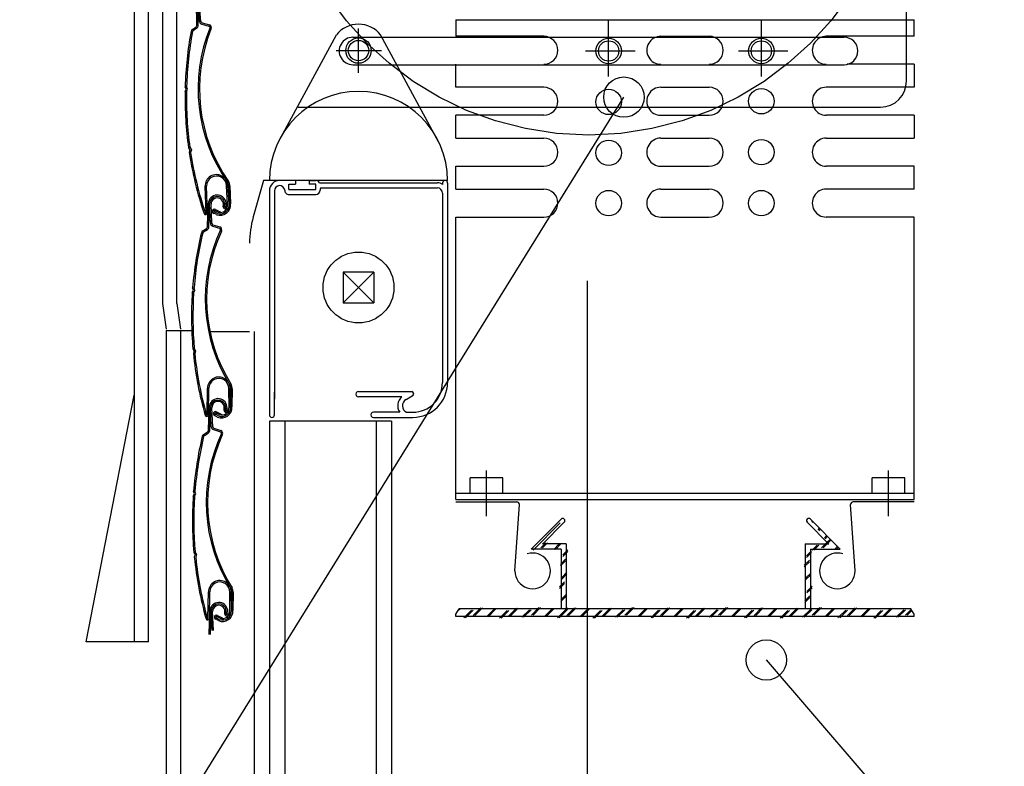
# Model space of a CAD drawing. Extents: x 1.796 to 1.931, y -5.674 to -5.499.
# Drawn here: x 1.829 to 1.848, y -5.592 to -5.577 of the extents above; entities that cross this region are included whole.
import ezdxf

# ---------------------------------------------------------------- set-up
doc = ezdxf.new("R2010")
doc.units = 0
doc.header["$LTSCALE"] = 0.001
doc.linetypes.add('CENTER', pattern=[20, 12.5, -2.5, 2.5, -2.5])
doc.layers.add('DETAIL', color=7, linetype='CONTINUOUS')
doc.styles.add('FRUTIGER_55_ROMAN', font='txt')
pattern_1 = [(45, (0, 0), (-0.0001149, 0.0001149), [0.0025, -2.4999999368447e-08]), (45, (0, 3.2499998807907e-05), (-0.0001149, 0.0001149), [0.0025, -2.4999999368447e-08])]

# ---------------------------------------------------------------- blocks, each defined once
blk = doc.blocks.new('*D26')
at = {"layer": 'DETAIL', "color": 160}
for p, q in [((1.83967837, -5.60882357), (1.83967837, -5.58213753)), ((1.8493264, -5.60882357), (1.8493264, -5.59323835)), ((1.83867837, -5.60782357), (1.84067837, -5.60582357)), ((1.8483264, -5.60782357), (1.8503264, -5.60582357)), ((1.83767837, -5.60682357), (1.8513264, -5.60682357))]:
    blk.add_line(p, q, dxfattribs=at)
at = {"layer": 'DETAIL', "color": 160, "style": 'FRUTIGER_55_ROMAN', "width": 0.94}
blk.add_text('var.', height=0.0016, dxfattribs=at).set_placement((1.84334431, -5.60582357))
blk = doc.blocks.new('*D27')
at = {"layer": 'DETAIL', "color": 160}
for p, q in [((1.83967837, -5.60882357), (1.83967837, -5.58213753)), ((1.8313264, -5.60882357), (1.8313264, -5.59323835)), ((1.8303264, -5.60782357), (1.8323264, -5.60582357)), ((1.83867837, -5.60782357), (1.84067837, -5.60582357)), ((1.8293264, -5.60682357), (1.84167837, -5.60682357))]:
    blk.add_line(p, q, dxfattribs=at)
at = {"layer": 'DETAIL', "color": 160, "style": 'FRUTIGER_55_ROMAN', "width": 0.94}
blk.add_text('var.', height=0.0016, dxfattribs=at).set_placement((1.83421763, -5.60584727))

msp = doc.modelspace()

# ---------------------------------------------------------------- hatches: boundary and pattern name
at = {"layer": 'DETAIL'}
h = msp.add_hatch(dxfattribs=at)
h.set_pattern_fill('DOPPELLINIE_1_4', color=16, style=0, pattern_type=2)
h.set_pattern_definition(pattern_1)
h.paths.add_polyline_path([(1.8391557, -5.58681802), (1.83856782, -5.5874059), (1.8391557, -5.5874059), (1.8391557, -5.58858166), (1.8392557, -5.58858166), (1.8392557, -5.5873059), (1.83879478, -5.5873059), (1.83879243, -5.58730825)])
h = msp.add_hatch(dxfattribs=at)
h.set_pattern_fill('DOPPELLINIE_1_4', color=16, style=0, pattern_type=2)
h.set_pattern_definition(pattern_1)
h.paths.add_polyline_path([(1.84441841, -5.58730825), (1.84441606, -5.5873059), (1.84395515, -5.5873059), (1.84395515, -5.58858166), (1.84405512, -5.58858166), (1.84405512, -5.5874059), (1.84464299, -5.5874059), (1.84405512, -5.58681802)])
h = msp.add_hatch(dxfattribs=at)
h.set_pattern_fill('DOPPELLINIE_1_4', color=16, style=0, pattern_type=2)
h.set_pattern_definition(pattern_1)
h.paths.add_polyline_path([(1.83709192, -5.58873166), (1.83709192, -5.58868501), (1.8371516, -5.58858166), (1.84603225, -5.58858166), (1.84609192, -5.58868501), (1.84609192, -5.58873166)])

# ---------------------------------------------------------------- linework, layer by layer
at = {"layer": 'DETAIL', "color": 16, "linetype": 'CONTINUOUS'}
for p, q in [((1.83076831, -5.56348025), (1.83076831, -5.58923166)), ((1.83104923, -5.58923166), (1.83104923, -5.56379251)), ((1.8313264, -5.56482871), (1.8313264, -5.58258734)), ((1.83160733, -5.58258734), (1.83160733, -5.56514097)), ((1.84594416, -5.57821756), (1.84594416, -5.57502846)), ((1.83200024, -5.5771244), (1.83199359, -5.57666656)), ((1.8320272, -5.57712401), (1.83202055, -5.57666617)), ((1.83205411, -5.57704767), (1.83202063, -5.57667168)), ((1.83208096, -5.57704528), (1.83204798, -5.57667478)), ((1.83191166, -5.57720365), (1.83198567, -5.57715263)), ((1.83192697, -5.57722584), (1.83200097, -5.57717483)), ((1.83209917, -5.57710098), (1.83223887, -5.57713753)), ((1.832106, -5.5770749), (1.8322457, -5.57711145)), ((1.83709192, -5.57701419), (1.84609192, -5.57701419)), ((1.83709192, -5.57701419), (1.83709192, -5.57733919)), ((1.84009192, -5.57812871), (1.84009192, -5.5770138)), ((1.84309192, -5.57812871), (1.84309192, -5.5770138)), ((1.84609192, -5.57733919), (1.84609192, -5.57701419)), ((1.83360475, -5.57940879), (1.83474702, -5.57731277)), ((1.83506607, -5.57735786), (1.84471706, -5.57735786)), ((1.83674806, -5.57940879), (1.83560579, -5.57731277)), ((1.83881692, -5.57733919), (1.83709192, -5.57733919)), ((1.84111692, -5.57733919), (1.84206692, -5.57733919)), ((1.84609192, -5.57733919), (1.84436692, -5.57733919)), ((1.8396399, -5.5776273), (1.84061187, -5.5776273)), ((1.8426399, -5.5776273), (1.84361187, -5.5776273)), ((1.83506607, -5.57789674), (1.84471706, -5.57789674)), ((1.83709192, -5.57833919), (1.83709192, -5.57788919)), ((1.84609192, -5.57788919), (1.8447804, -5.57788919)), ((1.84609192, -5.57788919), (1.84609192, -5.57833919)), ((1.83178991, -5.57837885), (1.8317709, -5.57833124)), ((1.8318192, -5.57837951), (1.83179802, -5.57832644)), ((1.83881692, -5.57833919), (1.83709192, -5.57833919)), ((1.84111692, -5.57833919), (1.84206692, -5.57833919)), ((1.84609192, -5.57833919), (1.84436692, -5.57833919)), ((1.83176879, -5.57842558), (1.83178991, -5.57837885)), ((1.83179566, -5.57843158), (1.8318192, -5.57837951)), ((1.83399108, -5.57872957), (1.84543215, -5.57872957)), ((1.83881692, -5.57888919), (1.83709192, -5.57888919)), ((1.83709192, -5.57933919), (1.83709192, -5.57888919)), ((1.84111692, -5.57888919), (1.84206692, -5.57888919)), ((1.84609192, -5.57888919), (1.84436692, -5.57888919)), ((1.84609192, -5.57888919), (1.84609192, -5.57933919)), ((1.83709192, -5.57933919), (1.83881692, -5.57933919)), ((1.84111692, -5.57933919), (1.84206692, -5.57933919)), ((1.84436692, -5.57933919), (1.84609192, -5.57933919)), ((1.83183687, -5.57952772), (1.83186358, -5.57957149)), ((1.83186358, -5.57957149), (1.83185057, -5.57962108)), ((1.8318628, -5.57951845), (1.83189256, -5.57956723)), ((1.83189256, -5.57956723), (1.83187807, -5.57962251)), ((1.83709192, -5.57988919), (1.83881692, -5.57988919)), ((1.83709192, -5.58033919), (1.83709192, -5.57988919)), ((1.84111692, -5.57988919), (1.84206692, -5.57988919)), ((1.84609192, -5.57988919), (1.84436692, -5.57988919)), ((1.84609192, -5.58033919), (1.84609192, -5.57988919)), ((1.83260379, -5.58063363), (1.8325807, -5.58027611)), ((1.83263212, -5.58062993), (1.83260761, -5.58027437)), ((1.83262015, -5.58027381), (1.83263212, -5.58062993)), ((1.8326471, -5.58027279), (1.83266044, -5.58062623)), ((1.8333099, -5.58017094), (1.83310775, -5.58088654)), ((1.8334264, -5.58017094), (1.8333099, -5.58017094)), ((1.8369264, -5.58017094), (1.8334264, -5.58017094)), ((1.8339381, -5.58017094), (1.8336264, -5.58017094)), ((1.83380933, -5.58024418), (1.8339381, -5.58024418)), ((1.83380933, -5.580344), (1.83380933, -5.58024418)), ((1.8339381, -5.58017094), (1.8339381, -5.58024418)), ((1.83420956, -5.58017094), (1.83433881, -5.58017094)), ((1.83420956, -5.58017094), (1.83420956, -5.58024418)), ((1.83433833, -5.58024418), (1.83420956, -5.58024418)), ((1.83433833, -5.580344), (1.83433833, -5.58024418)), ((1.83441267, -5.58021616), (1.8367264, -5.58021616)), ((1.83683229, -5.58024649), (1.83683229, -5.58020127)), ((1.8369264, -5.58022094), (1.8369264, -5.58413893)), ((1.8321802, -5.58080594), (1.83216293, -5.58028472)), ((1.83220715, -5.58080505), (1.83218987, -5.58028382)), ((1.8334264, -5.58037094), (1.8334264, -5.58477135)), ((1.8335264, -5.58037094), (1.8335264, -5.58446353)), ((1.83380884, -5.580444), (1.83433833, -5.580444)), ((1.83380933, -5.580344), (1.83433833, -5.580344)), ((1.83442173, -5.58034961), (1.83442173, -5.58036108)), ((1.83443466, -5.58031616), (1.8367264, -5.58031616)), ((1.8368264, -5.58041616), (1.8368264, -5.58413893)), ((1.83709192, -5.58033919), (1.83881692, -5.58033919)), ((1.84111692, -5.58033919), (1.84206692, -5.58033919)), ((1.84609192, -5.58033919), (1.84436692, -5.58033919)), ((1.83220826, -5.58108314), (1.83222488, -5.58062556)), ((1.83223521, -5.58108412), (1.83225182, -5.58062654)), ((1.83226596, -5.58100925), (1.83225162, -5.58063204)), ((1.8322929, -5.58100822), (1.83227877, -5.58063652)), ((1.83251925, -5.58068906), (1.83252125, -5.58063653)), ((1.83254619, -5.58069022), (1.83254735, -5.58061535)), ((1.83255825, -5.58068944), (1.83254674, -5.58061051)), ((1.83258495, -5.58068565), (1.83257426, -5.58061078)), ((1.84409192, -5.58061419), (1.84409192, -5.58061419)), ((1.83238821, -5.58084045), (1.83232834, -5.58081241)), ((1.83240285, -5.58081592), (1.83234297, -5.58078788)), ((1.83241748, -5.58079138), (1.83234975, -5.58076179)), ((1.8323645, -5.58074099), (1.83245638, -5.58078323)), ((1.83245638, -5.58078323), (1.83245209, -5.58079729)), ((1.8323164, -5.58103907), (1.83245406, -5.58108267)), ((1.83709192, -5.58088919), (1.83881692, -5.58088919)), ((1.83709192, -5.5864313), (1.83709192, -5.58088919)), ((1.84111692, -5.58088919), (1.84206692, -5.58088919)), ((1.84609192, -5.58088919), (1.84436692, -5.58088919)), ((1.84609192, -5.5864313), (1.84609192, -5.58088919)), ((1.83211578, -5.58115779), (1.83219228, -5.5811106)), ((1.83212993, -5.58118073), (1.83220643, -5.58113354)), ((1.83230826, -5.58106477), (1.83244592, -5.58110838)), ((1.8354764, -5.58197115), (1.8348764, -5.58197115)), ((1.8348764, -5.58197115), (1.8348764, -5.58257115)), ((1.8354764, -5.58197115), (1.8348764, -5.58257115)), ((1.8354764, -5.58257115), (1.8348764, -5.58197115)), ((1.8354764, -5.58197115), (1.8354764, -5.58257115)), ((1.83191104, -5.58237088), (1.8319345, -5.5823253)), ((1.8319345, -5.5823253), (1.83191794, -5.58227677)), ((1.83193757, -5.58237825), (1.83196372, -5.58232744)), ((1.83196372, -5.58232744), (1.83194526, -5.58227336)), ((1.8313264, -5.58258734), (1.83139435, -5.58309158)), ((1.83160733, -5.58258734), (1.83167878, -5.58309158)), ((1.8348764, -5.58257115), (1.8354764, -5.58257115)), ((1.83139435, -5.58311227), (1.83189658, -5.58311227)), ((1.83139435, -5.58311227), (1.83139435, -5.67445734)), ((1.83167878, -5.58311227), (1.83167878, -5.67445734)), ((1.83225791, -5.58313295), (1.83303186, -5.58313295)), ((1.8331264, -5.58313295), (1.8331264, -5.67445734)), ((1.83192306, -5.58347506), (1.83194751, -5.58352013)), ((1.83194751, -5.58352013), (1.831932, -5.583569)), ((1.83194943, -5.58346712), (1.83197667, -5.58351735)), ((1.83197667, -5.58351735), (1.8319594, -5.58357182)), ((1.83220104, -5.58476907), (1.83221025, -5.58424764)), ((1.832228, -5.58476955), (1.83223721, -5.58424812)), ((1.83263283, -5.58461849), (1.83262793, -5.58426026)), ((1.83266131, -5.58461623), (1.83265488, -5.58425989)), ((1.83266745, -5.58425997), (1.83266131, -5.58461623)), ((1.8326944, -5.58426032), (1.83268978, -5.58461398)), ((1.8335264, -5.58477135), (1.8335264, -5.58432307)), ((1.8351764, -5.58431593), (1.83622567, -5.58431593)), ((1.8360288, -5.58441593), (1.8351764, -5.58441593)), ((1.83611283, -5.58446937), (1.83625313, -5.58438658)), ((1.83222656, -5.58507986), (1.83224317, -5.58462228)), ((1.8322535, -5.58508083), (1.83227012, -5.58462325)), ((1.83228425, -5.58500597), (1.83226992, -5.58462876)), ((1.8323112, -5.58500494), (1.83229707, -5.58463324)), ((1.8323884, -5.58471356), (1.83247801, -5.58476041)), ((1.83253754, -5.58468578), (1.83253954, -5.58463325)), ((1.83256448, -5.58468694), (1.83256564, -5.58461207)), ((1.83257655, -5.58468616), (1.83256504, -5.58460723)), ((1.83260324, -5.58468237), (1.83259256, -5.5846075)), ((1.83598551, -5.58472094), (1.83546994, -5.58472094)), ((1.83612248, -5.58472094), (1.83624439, -5.58472094)), ((1.83240703, -5.5848141), (1.83234865, -5.58478306)), ((1.83242289, -5.58479034), (1.83236451, -5.5847593)), ((1.83243875, -5.58476658), (1.83237261, -5.58473358)), ((1.83247801, -5.58476041), (1.83247302, -5.58477424)), ((1.8358264, -5.58489618), (1.8334264, -5.58489618)), ((1.8334264, -5.58489618), (1.8334264, -5.67445734)), ((1.8337264, -5.58489618), (1.8337264, -5.67445734)), ((1.83546994, -5.58482094), (1.83624439, -5.58482094)), ((1.8355264, -5.58489618), (1.8355264, -5.67445734)), ((1.8358264, -5.58489618), (1.8358264, -5.67445734)), ((1.83213408, -5.58515451), (1.83221057, -5.58510732)), ((1.83232656, -5.58506149), (1.83246422, -5.5851051)), ((1.8323347, -5.58503579), (1.83247236, -5.58507939)), ((1.83214823, -5.58517745), (1.83222473, -5.58513026)), ((1.83769192, -5.58676021), (1.83769192, -5.5858624)), ((1.84559192, -5.58676021), (1.84559192, -5.5858624)), ((1.83801192, -5.5860113), (1.83737192, -5.5860113)), ((1.83737192, -5.5863113), (1.83737192, -5.5860113)), ((1.83801192, -5.5863113), (1.83801192, -5.5860113)), ((1.84591192, -5.5860113), (1.84527192, -5.5860113)), ((1.84527192, -5.5863113), (1.84527192, -5.5860113)), ((1.84591192, -5.5863113), (1.84591192, -5.5860113)), ((1.8319528, -5.58632202), (1.83193624, -5.58627349)), ((1.83198202, -5.58632416), (1.83196356, -5.58627008)), ((1.83192933, -5.5863676), (1.8319528, -5.58632202)), ((1.83195587, -5.58637497), (1.83198202, -5.58632416)), ((1.83709192, -5.5863113), (1.84609192, -5.5863113)), ((1.83709192, -5.5864313), (1.84609192, -5.5864313)), ((1.83709192, -5.5864813), (1.83828819, -5.5864813)), ((1.83824828, -5.58783529), (1.83833833, -5.5865313)), ((1.84493557, -5.58783529), (1.84484552, -5.5865313)), ((1.84609192, -5.5864813), (1.84489566, -5.5864813)), ((1.83856782, -5.5874059), (1.8391557, -5.58681802)), ((1.84464299, -5.5874059), (1.84405512, -5.58681802)), ((1.83879243, -5.58730825), (1.83921918, -5.5868815)), ((1.84441841, -5.58730825), (1.84399167, -5.5868815)), ((1.8391557, -5.5874059), (1.83856782, -5.5874059)), ((1.8392557, -5.5873059), (1.83879243, -5.5873059)), ((1.8391557, -5.5874059), (1.8391557, -5.58858166)), ((1.8392557, -5.5873059), (1.8392557, -5.58858166)), ((1.84395515, -5.5873059), (1.84395515, -5.58858166)), ((1.84395515, -5.5873059), (1.84441841, -5.5873059)), ((1.84405512, -5.5874059), (1.84405512, -5.58858166)), ((1.84405512, -5.5874059), (1.84464299, -5.5874059)), ((1.83194136, -5.58747178), (1.83196581, -5.58751685)), ((1.83196581, -5.58751685), (1.8319503, -5.58756572)), ((1.83196773, -5.58746384), (1.83199497, -5.58751407)), ((1.83199497, -5.58751407), (1.83197769, -5.58756854)), ((1.83221934, -5.58876579), (1.83222855, -5.58824436)), ((1.83224629, -5.58876627), (1.83225551, -5.58824484)), ((1.83265113, -5.58861521), (1.83264622, -5.58825698)), ((1.83267961, -5.58861295), (1.83267318, -5.58825661)), ((1.83268574, -5.58825669), (1.83267961, -5.58861295)), ((1.8327127, -5.58825704), (1.83270808, -5.5886107)), ((1.83709192, -5.58868501), (1.8371516, -5.58858166)), ((1.84603225, -5.58858166), (1.8371516, -5.58858166)), ((1.84609192, -5.58868501), (1.84603225, -5.58858166)), ((1.83224037, -5.58908133), (1.83225698, -5.58862375)), ((1.83226731, -5.58908231), (1.83228392, -5.58862473)), ((1.83229806, -5.58900744), (1.83228372, -5.58863024)), ((1.832325, -5.58900642), (1.83231087, -5.58863472)), ((1.83242533, -5.58881082), (1.83236695, -5.58877978)), ((1.83244118, -5.58878706), (1.83238281, -5.58875602)), ((1.83245705, -5.5887633), (1.8323909, -5.5887303)), ((1.83240669, -5.58871028), (1.83249631, -5.58875713)), ((1.83249631, -5.58875713), (1.83249131, -5.58877096)), ((1.83255135, -5.58868726), (1.83255335, -5.58863473)), ((1.83257829, -5.58868842), (1.83257945, -5.58861355)), ((1.83259036, -5.58868764), (1.83257885, -5.58860871)), ((1.83261705, -5.58868385), (1.83260636, -5.58860898)), ((1.83709192, -5.58873166), (1.83709192, -5.58868501)), ((1.84609192, -5.58873166), (1.83709192, -5.58873166)), ((1.84609192, -5.58873166), (1.84609192, -5.58868501))]:
    msp.add_line(p, q, dxfattribs=at)
at = {"layer": 'DETAIL', "color": 16, "linetype": 'CENTER'}
for p, q in [((1.8351764, -5.57805439), (1.8351764, -5.57718388)), ((1.83562556, -5.5776273), (1.83473729, -5.5776273))]:
    msp.add_line(p, q, dxfattribs=at)
at = {"layer": 'DETAIL', "color": 4, "linetype": 'CONTINUOUS'}
for points in [[(1.81933082, -5.5956427), (1.82978269, -5.5956427), (1.84039189, -5.57853329)], [(1.87640024, -5.59939628), (1.85161921, -5.59939628), (1.84319029, -5.58958501)]]:
    msp.add_lwpolyline(points, dxfattribs=at)
at = {"layer": 'DETAIL', "color": 16, "linetype": 'CONTINUOUS'}
msp.add_lwpolyline([(1.83104923, -5.58923166), (1.82982729, -5.58923166), (1.83076831, -5.58438554)], dxfattribs=at)
at = {"layer": 'DETAIL', "color": 16, "linetype": 'CENTER'}
msp.add_circle((1.83970045, -5.57311227), 0.00616522, dxfattribs=at)
at = {"layer": 'DETAIL', "color": 16, "linetype": 'CONTINUOUS'}
for centre, radius in [((1.8351764, -5.57761913), 0.00025), ((1.84009192, -5.5776273), 0.00025), ((1.84009192, -5.5776273), 0.00025), ((1.84009192, -5.5776273), 0.00025), ((1.84009192, -5.5776273), 0.00025), ((1.84309192, -5.5776273), 0.00025), ((1.84309192, -5.5776273), 0.00025), ((1.84309192, -5.5776273), 0.00025), ((1.84309192, -5.5776273), 0.00025), ((1.8351764, -5.57761913), 0.0002), ((1.8351764, -5.57761913), 0.0002), ((1.84009192, -5.5776273), 0.0002), ((1.84009192, -5.5776273), 0.0002), ((1.84009192, -5.5776273), 0.0002), ((1.84009192, -5.5776273), 0.0002), ((1.84309192, -5.5776273), 0.0002), ((1.84309192, -5.5776273), 0.0002), ((1.84309192, -5.5776273), 0.0002), ((1.84309192, -5.5776273), 0.0002), ((1.84009192, -5.5786273), 0.00025), ((1.84309192, -5.57861419), 0.00025), ((1.84009192, -5.5796273), 0.00025), ((1.84309192, -5.57961419), 0.00025), ((1.84009192, -5.58061419), 0.00025), ((1.84309192, -5.58061419), 0.00025), ((1.8351764, -5.58227115), 0.00069667)]:
    msp.add_circle(centre, radius, dxfattribs=at)
at = {"layer": 'DETAIL', "color": 4, "linetype": 'CONTINUOUS'}
for centre in [(1.84039189, -5.57853329), (1.84319029, -5.58958501)]:
    msp.add_circle(centre, 0.00039661, dxfattribs=at)
at = {"layer": 'DETAIL', "color": 16, "linetype": 'CONTINUOUS'}
for centre, radius, start, end in [((1.83196654, -5.57712489), 3.370149998632e-05, 304.57949601, 0.83151703), ((1.83196654, -5.57712489), 6.0662800037323e-05, 304.57949604, 0.83151699), ((1.83522739, -5.57837195), 0.00320208, 157.885024, 214.86138902), ((1.83211453, -5.57704229), 6.066280001063e-05, 185.08749202, 255.33591901), ((1.83211453, -5.57704229), 3.3701500060193e-05, 185.08749208, 255.33591894), ((1.83222727, -5.57716889), 3.3701500023432e-05, 4.113935, 69.69883096), ((1.83222432, -5.57716771), 6.0662800012975e-05, 332.5211910300001, 69.19792299), ((1.8351764, -5.57766259), 0.0005599, 39.169975, 140.830025), ((1.83890541, -5.57853793), 0.0071375, 169.54374, 178.340526), ((1.83890541, -5.57853793), 0.00711054, 169.54374, 178.295553), ((1.83194609, -5.57725359), 6.0662799955242e-05, 124.57948498, 169.54374003), ((1.83194609, -5.57725359), 3.3701499969785e-05, 124.57948498, 169.54374001), ((1.83522739, -5.57837195), 0.00317516, 158.25645, 214.88703002), ((1.83506607, -5.5776273), 0.00026944, 90, 270.00001002), ((1.83881692, -5.57761419), 0.000275, 270.00001002, 90), ((1.84111692, -5.57761419), 0.000275, 90, 270.00001002), ((1.84206692, -5.57761419), 0.000275, 270.00001002, 90), ((1.84436692, -5.57761419), 0.000275, 90, 270.00001002), ((1.84471706, -5.5776273), 0.00026944, 270.00001002, 90), ((1.83881692, -5.57861419), 0.000275, 270.00001002, 90), ((1.84111692, -5.57861419), 0.000275, 90, 270.00001002), ((1.84206692, -5.57861419), 0.000275, 270.00001002, 90), ((1.84436692, -5.57861419), 0.000275, 90, 270.00001002), ((1.84543215, -5.57821756), 0.00051201, 270.00001002, 1.1398949907052e-09), ((1.83890541, -5.57853793), 0.0071375, 179.098034, 187.97114302), ((1.83890541, -5.57853793), 0.00711054, 179.143027, 187.92616302), ((1.8351764, -5.58017094), 0.00175, 9.5287237304865e-11, 180), ((1.83881692, -5.57961419), 0.000275, 270.00001002, 90), ((1.84111692, -5.57961419), 0.000275, 90, 270.00001002), ((1.84206692, -5.57961419), 0.000275, 270.00001002, 90), ((1.84436692, -5.57961419), 0.000275, 90, 270.00001002), ((1.83890541, -5.57853793), 0.0071375, 188.72865102, 198.62053502), ((1.83890541, -5.57853793), 0.00711054, 188.77363702, 198.62053502), ((1.83238524, -5.58027735), 0.00022243, 0.363001, 181.89842802), ((1.83238524, -5.58027735), 0.00019547, 0.363001, 181.89842802), ((1.83248544, -5.58027335), 0.00013481, 358.829947, 31.84030302), ((1.83248544, -5.58027335), 0.00016177, 358.8299470200001, 31.840303), ((1.8336264, -5.58037094), 0.0002, 90, 180.00001002), ((1.8336264, -5.58037094), 9.999999999701e-05, 5.633048, 180.00001002), ((1.83433881, -5.58025386), 8.2922199924273e-05, 27.04337597, 90.00000003), ((1.8367264, -5.58041616), 0.0002, 58.03346899000002, 90.00000001), ((1.83687826, -5.58022094), 5.0000000002547e-05, 360.0000100099999, 156.831906), ((1.83240001, -5.58063192), 0.00017525, 6.91623, 177.920678), ((1.83380884, -5.58036108), 8.2922199990935e-05, 180, 270.00001002), ((1.83433881, -5.58036108), 8.2922199992754e-05, 270.00001001, 3.016429833619e-09), ((1.83447147, -5.58034961), 4.9741900047647e-05, 137.73739801, 179.99999998), ((1.8367264, -5.58041616), 0.0001, 0, 90), ((1.83881692, -5.58061419), 0.000275, 270.00001002, 90), ((1.84111692, -5.58061419), 0.000275, 90, 270.00001002), ((1.84206692, -5.58061419), 0.000275, 270.00001002, 90), ((1.84436692, -5.58061419), 0.000275, 90, 270.00001002), ((1.83240001, -5.58063192), 0.00014829, 8.297827, 177.920678), ((1.83240001, -5.58063192), 0.00012133, 357.82107102, 182.17665402), ((1.83245979, -5.58065245), 0.00020236, 249.15783902, 7.445959000000001), ((1.83245979, -5.58065245), 0.0001738, 250.79518301, 7.445959000000001), ((1.83245979, -5.58065245), 0.00014523, 253.06393401, 7.445959009999999), ((1.83217347, -5.58080617), 3.3701499999314e-05, 198.62053503, 1.898413), ((1.83217347, -5.58080617), 6.7402999988707e-06, 198.62053496, 1.89841309), ((1.83234393, -5.58077581), 4.0441799999332e-05, 59.42392299, 255.43697303), ((1.83234636, -5.58077484), 1.3480600004015e-05, 75.43695803, 255.43697303), ((1.83255225, -5.58069032), 3.3027500000632e-05, 177.82105899, 8.12421699), ((1.83255225, -5.58069032), 6.0663000033298e-06, 179.11150104, 8.29782692), ((1.83232658, -5.58100694), 6.0662800048917e-05, 182.17665405, 252.42508098), ((1.83232658, -5.58100694), 3.3701500015242e-05, 182.17665403, 252.425081), ((1.83493376, -5.58140235), 0.00189746, 164.226014, 180), ((1.83903275, -5.58284551), 0.0071375, 166.632902, 175.429689), ((1.83903275, -5.58284551), 0.00711054, 166.632902, 175.384715), ((1.83214763, -5.58120942), 6.0662799949864e-05, 121.66864699, 166.63290203), ((1.83214763, -5.58120942), 3.3701500075105e-05, 121.66864705, 166.63290197), ((1.8353679, -5.58249296), 0.00320208, 154.974186, 211.95055102), ((1.83217458, -5.58108191), 3.370149992308e-05, 301.66865796, 357.92068908), ((1.8353679, -5.58249296), 0.00317516, 155.345613, 211.97619202), ((1.83217458, -5.58108191), 6.066280002385e-05, 301.66865802, 357.92068901), ((1.83243274, -5.5811391), 3.3701499998239e-05, 1.20309698, 66.78799299999999), ((1.83242986, -5.58113778), 6.0662799994094e-05, 329.61035302, 66.28708501), ((1.83903275, -5.58284551), 0.0071375, 176.187196, 185.06030502), ((1.83903275, -5.58284551), 0.00711054, 176.232189, 185.01532502), ((1.83903275, -5.58284551), 0.0071375, 185.81781302, 195.70969702), ((1.83903275, -5.58284551), 0.00711054, 185.86280002, 195.70969702), ((1.83243265, -5.58425157), 0.00022243, 357.45217302, 178.98758), ((1.83243265, -5.58425157), 0.00019547, 357.45217302, 178.98758), ((1.83624439, -5.58413893), 0.00058201, 270.00001002, 7.1627982568278e-10), ((1.83624439, -5.58413893), 0.00068201, 270.00001002, 6.7238041335946e-10), ((1.83253293, -5.58425267), 0.00013481, 355.9191090300001, 28.92946498), ((1.83253293, -5.58425267), 0.00016177, 355.91910901, 28.92946501), ((1.8351764, -5.58436593), 5e-05, 90, 270.00001002), ((1.83621918, -5.58435958), 4.413120000237e-05, 321.13811602, 81.540532), ((1.83241831, -5.58462864), 0.00017525, 6.91623, 177.920678), ((1.83241831, -5.58462864), 0.00014829, 8.297827, 177.920678), ((1.83241831, -5.58462864), 0.00012133, 357.82107101, 182.17665402), ((1.83617889, -5.5845928), 0.00023197, 130.316118, 213.52956402), ((1.83617889, -5.5845928), 0.00014, 118.152177, 246.24094702), ((1.83236608, -5.58474729), 4.0441799999098e-05, 56.51308499, 252.52613503), ((1.83248806, -5.58462998), 0.00020236, 246.24700102, 4.535121), ((1.83248806, -5.58462998), 0.0001738, 247.88434501, 4.535121), ((1.83248806, -5.58462998), 0.00014523, 250.15309602, 4.535121), ((1.83257055, -5.58468704), 3.3027499999771e-05, 177.82105902, 8.12421699), ((1.83257055, -5.58468704), 6.0663000024105e-06, 179.11150116, 8.29782691), ((1.83546994, -5.58477094), 5.0000000001455e-05, 90, 270.00001002), ((1.8321943, -5.58476895), 3.3701500000459e-05, 195.70969701, 358.98758501), ((1.8321943, -5.58476895), 6.7403000017073e-06, 195.70969708, 358.9875850199999), ((1.83236856, -5.58474644), 1.3480599997754e-05, 72.52611996, 252.52613506), ((1.8334764, -5.58477135), 5e-05, 180.00001002, 360.0000100099999), ((1.83219288, -5.58507863), 3.3701499986275e-05, 301.66865801, 357.92068904), ((1.83219288, -5.58507863), 6.0662799983261e-05, 301.668658, 357.92068902), ((1.83234487, -5.58500366), 6.0662800002504e-05, 182.17665403, 252.42508102), ((1.83234487, -5.58500366), 3.3701499986863e-05, 182.17665401, 252.42508103), ((1.83245104, -5.58513582), 3.3701499996436e-05, 1.20309698, 66.78799299999999), ((1.83244816, -5.5851345), 6.0662800002319e-05, 329.61035302, 66.287085), ((1.83905104, -5.58684223), 0.0071375, 166.632902, 175.429689), ((1.83905104, -5.58684223), 0.00711054, 166.632902, 175.384715), ((1.83216592, -5.58520614), 6.0662799882716e-05, 121.66864696, 166.63290204), ((1.83216592, -5.58520614), 3.3701499949306e-05, 121.66864697, 166.63290206), ((1.8353862, -5.58648968), 0.00320208, 154.974186, 211.95055102), ((1.8353862, -5.58648968), 0.00317516, 155.345613, 211.97619202), ((1.83905104, -5.58684223), 0.0071375, 176.187196, 185.06030502), ((1.83905104, -5.58684223), 0.00711054, 176.232189, 185.01532502), ((1.83828819, -5.5865313), 5.0000000000728e-05, 8.3376332640544e-10, 90), ((1.84489566, -5.5865313), 5.0000000000728e-05, 90, 180), ((1.83918744, -5.58684976), 4.4887199996545e-05, 315.00001002, 135.00000001), ((1.84402341, -5.58684976), 4.4887199995773e-05, 44.99999999, 225.00001001), ((1.83905104, -5.58684223), 0.0071375, 185.81781302, 195.70969702), ((1.83905104, -5.58684223), 0.00711054, 185.86280002, 195.70969702), ((1.83859828, -5.58783529), 0.00035, 180.00001002, 107.728988), ((1.84458557, -5.58783529), 0.00035, 72.271012, 360.00001002), ((1.83245095, -5.58824829), 0.00022243, 357.45217302, 178.98758), ((1.83245095, -5.58824829), 0.00019547, 357.45217302, 178.98758), ((1.83255123, -5.58824939), 0.00013481, 355.91910902, 28.92946499), ((1.83255123, -5.58824939), 0.00016177, 355.91910901, 28.92946501), ((1.83243211, -5.58863011), 0.00017525, 6.91623, 177.920678), ((1.83243211, -5.58863011), 0.00014829, 8.297827, 177.920678), ((1.83243211, -5.58863011), 0.00012133, 357.82107102, 182.17665401), ((1.8322126, -5.58876567), 3.3701500001006e-05, 195.70969701, 358.98758503), ((1.8322126, -5.58876567), 6.7403000001092e-06, 195.70969698, 358.9875851), ((1.83238438, -5.58874401), 4.0441799999523e-05, 56.513085, 252.52613502), ((1.83238686, -5.58874316), 1.348059999582e-05, 72.52611996, 252.52613505), ((1.83250635, -5.5886267), 0.00020236, 246.24700101, 4.535121), ((1.83250635, -5.5886267), 0.0001738, 247.88434502, 4.535121), ((1.83250635, -5.5886267), 0.00014523, 250.15309602, 4.535121), ((1.83258435, -5.58868851), 3.3027500001359e-05, 177.82105899, 8.12421702), ((1.83258435, -5.58868851), 6.0663000030112e-06, 179.11150101, 8.29782692)]:
    msp.add_arc(centre, radius, start, end, dxfattribs=at)

# ---------------------------------------------------------------- block references
at = {"layer": 'DETAIL', "color": 0}
for name in ['*D27', '*D26']:
    msp.add_blockref(name, (0, 0), dxfattribs=at)

doc.saveas('drawing.dxf')
